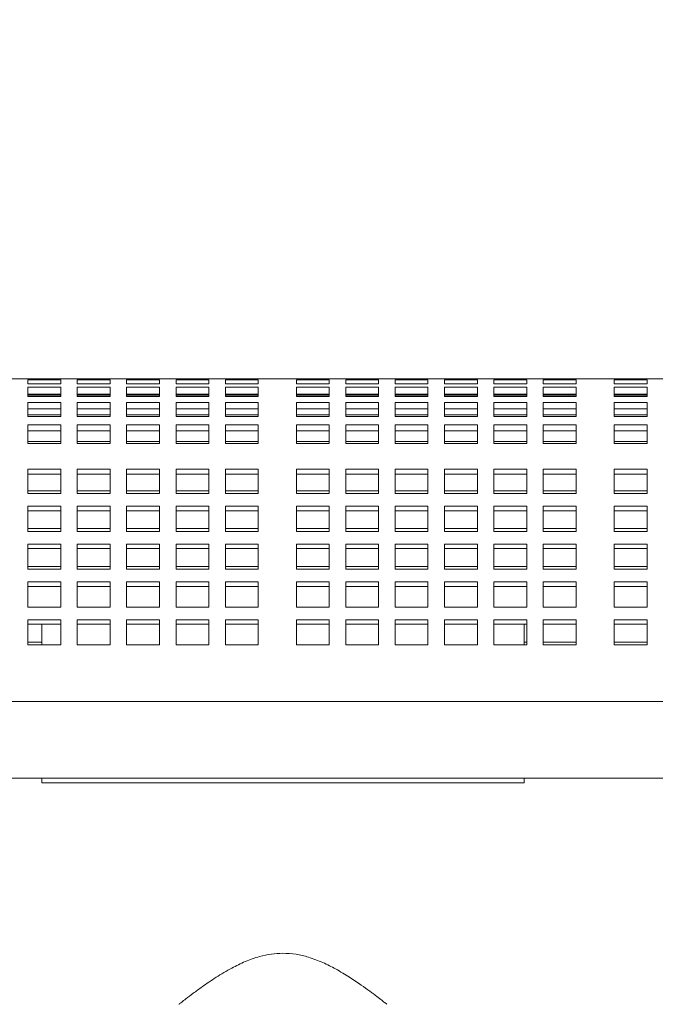
# Model space of a CAD drawing. Units: inches. Extents: x 0.1 to 8.5, y 0.3 to 10.8.
# Drawn here: x 2.3 to 2.7, y 3.3 to 3.8 of the extents above; entities that cross this region are included whole.
import ezdxf

# ---------------------------------------------------------------- set-up
doc = ezdxf.new("R2010")
doc.units = ezdxf.units.IN
doc.header["$MEASUREMENT"] = 0
doc.layers.add('FORMAT', color=7, linetype='Continuous')
doc.styles.add('SLDTEXTSTYLE0', font='TXT', dxfattribs={"width": 0.605})
doc.dimstyles.new('SLDDIMSTYLE0', dxfattribs={"dimtxt": 0.091003, "dimasz": 0.098425, "dimexe": 0, "dimexo": 0.0625, "dimgap": 0.022751, "dimtad": 0, "dimtih": 1, "dimtoh": 1, "dimdec": 6, "dimlfac": 20, "dimrnd": 1e-09, "dimzin": 12, "dimdsep": 46, "dimlunit": 5, "dimtxsty": 'SLDTEXTSTYLE0', "dimsah": 1, "dimcen": 0.09, "dimadec": 0, "dimazin": 3, "dimtfac": 1, "dimtofl": 0, "dimtmove": 0, "dimatfit": 3, "dimfxl": 0, "dimfrac": 2, "dimtolj": 1, "dimtzin": 12, "dimarcsym": 0})
doc.dimstyles.new('SLDDIMSTYLE1', dxfattribs={"dimtxt": 0.091003, "dimasz": 0.098425, "dimexe": 0, "dimexo": 0.0625, "dimgap": 0.022751, "dimtad": 0, "dimtih": 1, "dimtoh": 1, "dimlfac": 20, "dimrnd": 1e-09, "dimzin": 12, "dimdsep": 46, "dimlunit": 5, "dimtxsty": 'SLDTEXTSTYLE0', "dimsah": 1, "dimcen": 0.09, "dimadec": 0, "dimazin": 3, "dimtfac": 1, "dimtofl": 0, "dimtmove": 0, "dimatfit": 3, "dimfxl": 0, "dimfrac": 2, "dimtolj": 1, "dimtzin": 12, "dimarcsym": 0})

# ---------------------------------------------------------------- blocks, each defined once
blk = doc.blocks.new('_D')
at = {"layer": 'FORMAT'}
for p, q in [((2.01367, 3.64694), (2.01367, 4.156)), ((2.89492, 3.64694), (2.89492, 4.156)), ((2.01367, 4.11663), (2.89492, 4.11663))]:
    blk.add_line(p, q, dxfattribs=at)
for points in [[(2.01367, 4.11663), (2.1121, 4.10443), (2.1121, 4.12883)], [(2.89492, 4.11663), (2.7965, 4.12883), (2.7965, 4.10443)]]:
    blk.add_solid(points, dxfattribs=at)
at = {"layer": 'FORMAT', "insert": (2.29371, 4.23748), "char_height": 0.09375, "attachment_point": 1, "style": 'SLDTEXTSTYLE0'}
blk.add_mtext('17 3/4"', dxfattribs=at)
blk = doc.blocks.new('_D_1')
at = {"layer": 'FORMAT'}
for p, q in [((0.71055, 3.43938), (0.71055, 4.39222)), ((3.1043, 3.43938), (3.1043, 4.39222)), ((0.71055, 4.35285), (3.1043, 4.35285))]:
    blk.add_line(p, q, dxfattribs=at)
for points in [[(0.71055, 4.35285), (0.80897, 4.34065), (0.80897, 4.36506)], [(3.1043, 4.35285), (3.00587, 4.36506), (3.00587, 4.34065)]]:
    blk.add_solid(points, dxfattribs=at)
at = {"layer": 'FORMAT', "insert": (1.83225, 4.4737), "char_height": 0.09375, "attachment_point": 1, "style": 'SLDTEXTSTYLE0'}
blk.add_mtext('48"', dxfattribs=at)

msp = doc.modelspace()

# ---------------------------------------------------------------- linework, layer by layer
at = {"color": 7, "linetype": 'Continuous', "lineweight": 0}
for p, q in [((2.30888383, 3.6065718), (2.29948381, 3.6065718)), ((2.30888383, 3.6065718), (2.30888383, 3.60654428)), ((2.32763384, 3.6065718), (2.30888383, 3.6065718)), ((2.30888383, 3.60654428), (2.32763384, 3.60654428)), ((2.30888383, 3.60612547), (2.30888383, 3.60378892)), ((2.32763384, 3.60612547), (2.30888383, 3.60612547)), ((2.30888383, 3.60378892), (2.32763384, 3.60378892)), ((2.32763384, 3.60654428), (2.32763384, 3.6065718)), ((2.33703383, 3.6065718), (2.32763384, 3.6065718)), ((2.32763384, 3.60378892), (2.32763384, 3.60612547)), ((2.33703383, 3.6065718), (2.33703383, 3.60654428)), ((2.35578383, 3.6065718), (2.33703383, 3.6065718)), ((2.33703383, 3.60654428), (2.35578383, 3.60654428)), ((2.33703383, 3.60612547), (2.33703383, 3.60378892)), ((2.35578383, 3.60612547), (2.33703383, 3.60612547)), ((2.33703383, 3.60378892), (2.35578383, 3.60378892)), ((2.35578383, 3.60654428), (2.35578383, 3.6065718)), ((2.36518382, 3.6065718), (2.35578383, 3.6065718)), ((2.35578383, 3.60378892), (2.35578383, 3.60612547)), ((2.36518382, 3.6065718), (2.36518382, 3.60654428)), ((2.38393383, 3.6065718), (2.36518382, 3.6065718)), ((2.36518382, 3.60654428), (2.38393383, 3.60654428)), ((2.36518382, 3.60612547), (2.36518382, 3.60378892)), ((2.38393383, 3.60612547), (2.36518382, 3.60612547)), ((2.36518382, 3.60378892), (2.38393383, 3.60378892)), ((2.38393383, 3.60654428), (2.38393383, 3.6065718)), ((2.39333382, 3.6065718), (2.38393383, 3.6065718)), ((2.38393383, 3.60378892), (2.38393383, 3.60612547)), ((2.39333382, 3.6065718), (2.39333382, 3.60654428)), ((2.41208382, 3.6065718), (2.39333382, 3.6065718)), ((2.39333382, 3.60654428), (2.41208382, 3.60654428)), ((2.39333382, 3.60612547), (2.39333382, 3.60378892)), ((2.41208382, 3.60612547), (2.39333382, 3.60612547)), ((2.39333382, 3.60378892), (2.41208382, 3.60378892)), ((2.41208382, 3.60654428), (2.41208382, 3.6065718)), ((2.42148381, 3.6065718), (2.41208382, 3.6065718)), ((2.41208382, 3.60378892), (2.41208382, 3.60612547)), ((2.42148381, 3.6065718), (2.42148381, 3.60654428)), ((2.44023382, 3.6065718), (2.42148381, 3.6065718)), ((2.42148381, 3.60654428), (2.44023382, 3.60654428)), ((2.42148381, 3.60612547), (2.42148381, 3.60378892)), ((2.44023382, 3.60612547), (2.42148381, 3.60612547)), ((2.42148381, 3.60378892), (2.44023382, 3.60378892)), ((2.44023382, 3.60654428), (2.44023382, 3.6065718)), ((2.46198382, 3.6065718), (2.44023382, 3.6065718)), ((2.44023382, 3.60378892), (2.44023382, 3.60612547)), ((2.46198382, 3.6065718), (2.46198382, 3.60654428)), ((2.48073382, 3.6065718), (2.46198382, 3.6065718)), ((2.46198382, 3.60654428), (2.48073382, 3.60654428)), ((2.46198382, 3.60612547), (2.46198382, 3.60378892)), ((2.48073382, 3.60612547), (2.46198382, 3.60612547)), ((2.46198382, 3.60378892), (2.48073382, 3.60378892)), ((2.48073382, 3.60654428), (2.48073382, 3.6065718)), ((2.49013381, 3.6065718), (2.48073382, 3.6065718)), ((2.48073382, 3.60378892), (2.48073382, 3.60612547)), ((2.49013381, 3.6065718), (2.49013381, 3.60654428)), ((2.50888382, 3.6065718), (2.49013381, 3.6065718)), ((2.49013381, 3.60654428), (2.50888382, 3.60654428)), ((2.49013381, 3.60612547), (2.49013381, 3.60378892)), ((2.50888382, 3.60612547), (2.49013381, 3.60612547)), ((2.49013381, 3.60378892), (2.50888382, 3.60378892)), ((2.50888382, 3.60654428), (2.50888382, 3.6065718)), ((2.51828381, 3.6065718), (2.50888382, 3.6065718)), ((2.50888382, 3.60378892), (2.50888382, 3.60612547)), ((2.51828381, 3.6065718), (2.51828381, 3.60654428)), ((2.53703381, 3.6065718), (2.51828381, 3.6065718)), ((2.51828381, 3.60654428), (2.53703381, 3.60654428)), ((2.51828381, 3.60612547), (2.51828381, 3.60378892)), ((2.53703381, 3.60612547), (2.51828381, 3.60612547)), ((2.51828381, 3.60378892), (2.53703381, 3.60378892)), ((2.53703381, 3.60654428), (2.53703381, 3.6065718)), ((2.5464338, 3.6065718), (2.53703381, 3.6065718)), ((2.53703381, 3.60378892), (2.53703381, 3.60612547)), ((2.5464338, 3.6065718), (2.5464338, 3.60654428)), ((2.56518381, 3.6065718), (2.5464338, 3.6065718)), ((2.5464338, 3.60654428), (2.56518381, 3.60654428)), ((2.5464338, 3.60612547), (2.5464338, 3.60378892)), ((2.56518381, 3.60612547), (2.5464338, 3.60612547)), ((2.5464338, 3.60378892), (2.56518381, 3.60378892)), ((2.56518381, 3.60654428), (2.56518381, 3.6065718)), ((2.5745838, 3.6065718), (2.56518381, 3.6065718)), ((2.56518381, 3.60378892), (2.56518381, 3.60612547)), ((2.5745838, 3.6065718), (2.5745838, 3.60654428)), ((2.5933338, 3.6065718), (2.5745838, 3.6065718)), ((2.5745838, 3.60654428), (2.5933338, 3.60654428)), ((2.5745838, 3.60612547), (2.5745838, 3.60378892)), ((2.5933338, 3.60612547), (2.5745838, 3.60612547)), ((2.5745838, 3.60378892), (2.5933338, 3.60378892)), ((2.5933338, 3.60654428), (2.5933338, 3.6065718)), ((2.60273385, 3.6065718), (2.5933338, 3.6065718)), ((2.5933338, 3.60378892), (2.5933338, 3.60612547)), ((2.60273385, 3.6065718), (2.60273385, 3.60654428)), ((2.6214838, 3.6065718), (2.60273385, 3.6065718)), ((2.60273385, 3.60654428), (2.6214838, 3.60654428)), ((2.60273385, 3.60612547), (2.60273385, 3.60378892)), ((2.6214838, 3.60612547), (2.60273385, 3.60612547)), ((2.60273385, 3.60378892), (2.6214838, 3.60378892)), ((2.6214838, 3.60654428), (2.6214838, 3.6065718)), ((2.6432338, 3.6065718), (2.6214838, 3.6065718)), ((2.6214838, 3.60378892), (2.6214838, 3.60612547)), ((2.6432338, 3.6065718), (2.6432338, 3.60654428)), ((2.6619838, 3.6065718), (2.6432338, 3.6065718)), ((2.6432338, 3.60654428), (2.6619838, 3.60654428)), ((2.6432338, 3.60612547), (2.6432338, 3.60378892)), ((2.6619838, 3.60612547), (2.6432338, 3.60612547)), ((2.6432338, 3.60378892), (2.6619838, 3.60378892)), ((2.6619838, 3.60654428), (2.6619838, 3.6065718)), ((2.67138385, 3.6065718), (2.6619838, 3.6065718)), ((2.6619838, 3.60378892), (2.6619838, 3.60612547)), ((2.30888383, 3.60187154), (2.30888383, 3.59658573)), ((2.32763384, 3.60187154), (2.30888383, 3.60187154)), ((2.32763384, 3.59797653), (2.30888383, 3.59797653)), ((2.32763384, 3.59658573), (2.32763384, 3.60187154)), ((2.33703383, 3.60187154), (2.33703383, 3.59658573)), ((2.35578383, 3.60187154), (2.33703383, 3.60187154)), ((2.35578383, 3.59797653), (2.33703383, 3.59797653)), ((2.35578383, 3.59658573), (2.35578383, 3.60187154)), ((2.36518382, 3.60187154), (2.36518382, 3.59658573)), ((2.38393383, 3.60187154), (2.36518382, 3.60187154)), ((2.38393383, 3.59797653), (2.36518382, 3.59797653)), ((2.38393383, 3.59658573), (2.38393383, 3.60187154)), ((2.39333382, 3.60187154), (2.39333382, 3.59658573)), ((2.41208382, 3.60187154), (2.39333382, 3.60187154)), ((2.41208382, 3.59797653), (2.39333382, 3.59797653)), ((2.41208382, 3.59658573), (2.41208382, 3.60187154)), ((2.42148381, 3.60187154), (2.42148381, 3.59658573)), ((2.44023382, 3.60187154), (2.42148381, 3.60187154)), ((2.44023382, 3.59797653), (2.42148381, 3.59797653)), ((2.44023382, 3.59658573), (2.44023382, 3.60187154)), ((2.46198382, 3.60187154), (2.46198382, 3.59658573)), ((2.48073382, 3.60187154), (2.46198382, 3.60187154)), ((2.48073382, 3.59797653), (2.46198382, 3.59797653)), ((2.48073382, 3.59658573), (2.48073382, 3.60187154)), ((2.49013381, 3.60187154), (2.49013381, 3.59658573)), ((2.50888382, 3.60187154), (2.49013381, 3.60187154)), ((2.50888382, 3.59797653), (2.49013381, 3.59797653)), ((2.50888382, 3.59658573), (2.50888382, 3.60187154)), ((2.51828381, 3.60187154), (2.51828381, 3.59658573)), ((2.53703381, 3.60187154), (2.51828381, 3.60187154)), ((2.53703381, 3.59797653), (2.51828381, 3.59797653)), ((2.53703381, 3.59658573), (2.53703381, 3.60187154)), ((2.5464338, 3.60187154), (2.5464338, 3.59658573)), ((2.56518381, 3.60187154), (2.5464338, 3.60187154)), ((2.56518381, 3.59797653), (2.5464338, 3.59797653)), ((2.56518381, 3.59658573), (2.56518381, 3.60187154)), ((2.5745838, 3.60187154), (2.5745838, 3.59658573)), ((2.5933338, 3.60187154), (2.5745838, 3.60187154)), ((2.5933338, 3.59797653), (2.5745838, 3.59797653)), ((2.5933338, 3.59658573), (2.5933338, 3.60187154)), ((2.60273385, 3.60187154), (2.60273385, 3.59658573)), ((2.6214838, 3.60187154), (2.60273385, 3.60187154)), ((2.6214838, 3.59797653), (2.60273385, 3.59797653)), ((2.6214838, 3.59658573), (2.6214838, 3.60187154)), ((2.6432338, 3.60187154), (2.6432338, 3.59658573)), ((2.6619838, 3.60187154), (2.6432338, 3.60187154)), ((2.6619838, 3.59797653), (2.6432338, 3.59797653)), ((2.6619838, 3.59658573), (2.6619838, 3.60187154)), ((2.32763384, 3.59726374), (2.30888383, 3.59726374)), ((2.30888383, 3.59658573), (2.32763384, 3.59658573)), ((2.30888383, 3.59321819), (2.30888383, 3.58511665)), ((2.32763384, 3.59321819), (2.30888383, 3.59321819)), ((2.32763384, 3.58511665), (2.32763384, 3.59321819)), ((2.35578383, 3.59726374), (2.33703383, 3.59726374)), ((2.33703383, 3.59658573), (2.35578383, 3.59658573)), ((2.33703383, 3.59321819), (2.33703383, 3.58511665)), ((2.35578383, 3.59321819), (2.33703383, 3.59321819)), ((2.35578383, 3.58511665), (2.35578383, 3.59321819)), ((2.38393383, 3.59726374), (2.36518382, 3.59726374)), ((2.36518382, 3.59658573), (2.38393383, 3.59658573)), ((2.36518382, 3.59321819), (2.36518382, 3.58511665)), ((2.38393383, 3.59321819), (2.36518382, 3.59321819)), ((2.38393383, 3.58511665), (2.38393383, 3.59321819)), ((2.41208382, 3.59726374), (2.39333382, 3.59726374)), ((2.39333382, 3.59658573), (2.41208382, 3.59658573)), ((2.39333382, 3.59321819), (2.39333382, 3.58511665)), ((2.41208382, 3.59321819), (2.39333382, 3.59321819)), ((2.41208382, 3.58511665), (2.41208382, 3.59321819)), ((2.44023382, 3.59726374), (2.42148381, 3.59726374)), ((2.42148381, 3.59658573), (2.44023382, 3.59658573)), ((2.42148381, 3.59321819), (2.42148381, 3.58511665)), ((2.44023382, 3.59321819), (2.42148381, 3.59321819)), ((2.44023382, 3.58511665), (2.44023382, 3.59321819)), ((2.48073382, 3.59726374), (2.46198382, 3.59726374)), ((2.46198382, 3.59658573), (2.48073382, 3.59658573)), ((2.46198382, 3.59321819), (2.46198382, 3.58511665)), ((2.48073382, 3.59321819), (2.46198382, 3.59321819)), ((2.48073382, 3.58511665), (2.48073382, 3.59321819)), ((2.50888382, 3.59726374), (2.49013381, 3.59726374)), ((2.49013381, 3.59658573), (2.50888382, 3.59658573)), ((2.49013381, 3.59321819), (2.49013381, 3.58511665)), ((2.50888382, 3.59321819), (2.49013381, 3.59321819)), ((2.50888382, 3.58511665), (2.50888382, 3.59321819)), ((2.53703381, 3.59726374), (2.51828381, 3.59726374)), ((2.51828381, 3.59658573), (2.53703381, 3.59658573)), ((2.51828381, 3.59321819), (2.51828381, 3.58511665)), ((2.53703381, 3.59321819), (2.51828381, 3.59321819)), ((2.53703381, 3.58511665), (2.53703381, 3.59321819)), ((2.56518381, 3.59726374), (2.5464338, 3.59726374)), ((2.5464338, 3.59658573), (2.56518381, 3.59658573)), ((2.5464338, 3.59321819), (2.5464338, 3.58511665)), ((2.56518381, 3.59321819), (2.5464338, 3.59321819)), ((2.56518381, 3.58511665), (2.56518381, 3.59321819)), ((2.5933338, 3.59726374), (2.5745838, 3.59726374)), ((2.5745838, 3.59658573), (2.5933338, 3.59658573)), ((2.5745838, 3.59321819), (2.5745838, 3.58511665)), ((2.5933338, 3.59321819), (2.5745838, 3.59321819)), ((2.5933338, 3.58511665), (2.5933338, 3.59321819)), ((2.6214838, 3.59726374), (2.60273385, 3.59726374)), ((2.60273385, 3.59658573), (2.6214838, 3.59658573)), ((2.60273385, 3.59321819), (2.60273385, 3.58511665)), ((2.6214838, 3.59321819), (2.60273385, 3.59321819)), ((2.6214838, 3.58511665), (2.6214838, 3.59321819)), ((2.6619838, 3.59726374), (2.6432338, 3.59726374)), ((2.6432338, 3.59658573), (2.6619838, 3.59658573)), ((2.6432338, 3.59321819), (2.6432338, 3.58511665)), ((2.6619838, 3.59321819), (2.6432338, 3.59321819)), ((2.6619838, 3.58511665), (2.6619838, 3.59321819)), ((2.32763384, 3.5895166), (2.30888383, 3.5895166)), ((2.35578383, 3.5895166), (2.33703383, 3.5895166)), ((2.38393383, 3.5895166), (2.36518382, 3.5895166)), ((2.41208382, 3.5895166), (2.39333382, 3.5895166)), ((2.44023382, 3.5895166), (2.42148381, 3.5895166)), ((2.48073382, 3.5895166), (2.46198382, 3.5895166)), ((2.50888382, 3.5895166), (2.49013381, 3.5895166)), ((2.53703381, 3.5895166), (2.51828381, 3.5895166)), ((2.56518381, 3.5895166), (2.5464338, 3.5895166)), ((2.5933338, 3.5895166), (2.5745838, 3.5895166)), ((2.6214838, 3.5895166), (2.60273385, 3.5895166)), ((2.6619838, 3.5895166), (2.6432338, 3.5895166)), ((2.32763384, 3.58609983), (2.30888383, 3.58609983)), ((2.30888383, 3.58511665), (2.32763384, 3.58511665)), ((2.35578383, 3.58609983), (2.33703383, 3.58609983)), ((2.33703383, 3.58511665), (2.35578383, 3.58511665)), ((2.38393383, 3.58609983), (2.36518382, 3.58609983)), ((2.36518382, 3.58511665), (2.38393383, 3.58511665)), ((2.41208382, 3.58609983), (2.39333382, 3.58609983)), ((2.39333382, 3.58511665), (2.41208382, 3.58511665)), ((2.44023382, 3.58609983), (2.42148381, 3.58609983)), ((2.42148381, 3.58511665), (2.44023382, 3.58511665)), ((2.48073382, 3.58609983), (2.46198382, 3.58609983)), ((2.46198382, 3.58511665), (2.48073382, 3.58511665)), ((2.50888382, 3.58609983), (2.49013381, 3.58609983)), ((2.49013381, 3.58511665), (2.50888382, 3.58511665)), ((2.53703381, 3.58609983), (2.51828381, 3.58609983)), ((2.51828381, 3.58511665), (2.53703381, 3.58511665)), ((2.56518381, 3.58609983), (2.5464338, 3.58609983)), ((2.5464338, 3.58511665), (2.56518381, 3.58511665)), ((2.5933338, 3.58609983), (2.5745838, 3.58609983)), ((2.5745838, 3.58511665), (2.5933338, 3.58511665)), ((2.6214838, 3.58609983), (2.60273385, 3.58609983)), ((2.60273385, 3.58511665), (2.6214838, 3.58511665)), ((2.6619838, 3.58609983), (2.6432338, 3.58609983)), ((2.6432338, 3.58511665), (2.6619838, 3.58511665)), ((2.30888383, 3.58038389), (2.30888383, 3.56967107)), ((2.32763384, 3.58038389), (2.30888383, 3.58038389)), ((2.32763384, 3.57696912), (2.30888383, 3.57696912)), ((2.32763384, 3.56967107), (2.32763384, 3.58038389)), ((2.33703383, 3.58038389), (2.33703383, 3.56967107)), ((2.35578383, 3.58038389), (2.33703383, 3.58038389)), ((2.35578383, 3.57696912), (2.33703383, 3.57696912)), ((2.35578383, 3.56967107), (2.35578383, 3.58038389)), ((2.36518382, 3.58038389), (2.36518382, 3.56967107)), ((2.38393383, 3.58038389), (2.36518382, 3.58038389)), ((2.38393383, 3.57696912), (2.36518382, 3.57696912)), ((2.38393383, 3.56967107), (2.38393383, 3.58038389)), ((2.39333382, 3.58038389), (2.39333382, 3.56967107)), ((2.41208382, 3.58038389), (2.39333382, 3.58038389)), ((2.41208382, 3.57696912), (2.39333382, 3.57696912)), ((2.41208382, 3.56967107), (2.41208382, 3.58038389)), ((2.42148381, 3.58038389), (2.42148381, 3.56967107)), ((2.44023382, 3.58038389), (2.42148381, 3.58038389)), ((2.44023382, 3.57696912), (2.42148381, 3.57696912)), ((2.44023382, 3.56967107), (2.44023382, 3.58038389)), ((2.46198382, 3.58038389), (2.46198382, 3.56967107)), ((2.48073382, 3.58038389), (2.46198382, 3.58038389)), ((2.48073382, 3.57696912), (2.46198382, 3.57696912)), ((2.48073382, 3.56967107), (2.48073382, 3.58038389)), ((2.49013381, 3.58038389), (2.49013381, 3.56967107)), ((2.50888382, 3.58038389), (2.49013381, 3.58038389)), ((2.50888382, 3.57696912), (2.49013381, 3.57696912)), ((2.50888382, 3.56967107), (2.50888382, 3.58038389)), ((2.51828381, 3.58038389), (2.51828381, 3.56967107)), ((2.53703381, 3.58038389), (2.51828381, 3.58038389)), ((2.53703381, 3.57696912), (2.51828381, 3.57696912)), ((2.53703381, 3.56967107), (2.53703381, 3.58038389)), ((2.5464338, 3.58038389), (2.5464338, 3.56967107)), ((2.56518381, 3.58038389), (2.5464338, 3.58038389)), ((2.56518381, 3.57696912), (2.5464338, 3.57696912)), ((2.56518381, 3.56967107), (2.56518381, 3.58038389)), ((2.5745838, 3.58038389), (2.5745838, 3.56967107)), ((2.5933338, 3.58038389), (2.5745838, 3.58038389)), ((2.5933338, 3.57696912), (2.5745838, 3.57696912)), ((2.5933338, 3.56967107), (2.5933338, 3.58038389)), ((2.60273385, 3.58038389), (2.60273385, 3.56967107)), ((2.6214838, 3.58038389), (2.60273385, 3.58038389)), ((2.6214838, 3.57696912), (2.60273385, 3.57696912)), ((2.6214838, 3.56967107), (2.6214838, 3.58038389)), ((2.6432338, 3.58038389), (2.6432338, 3.56967107)), ((2.6619838, 3.58038389), (2.6432338, 3.58038389)), ((2.6619838, 3.57696912), (2.6432338, 3.57696912)), ((2.6619838, 3.56967107), (2.6619838, 3.58038389)), ((2.32763384, 3.57093456), (2.30888383, 3.57093456)), ((2.35578383, 3.57093456), (2.33703383, 3.57093456)), ((2.38393383, 3.57093456), (2.36518382, 3.57093456)), ((2.41208382, 3.57093456), (2.39333382, 3.57093456)), ((2.44023382, 3.57093456), (2.42148381, 3.57093456)), ((2.48073382, 3.57093456), (2.46198382, 3.57093456)), ((2.50888382, 3.57093456), (2.49013381, 3.57093456)), ((2.53703381, 3.57093456), (2.51828381, 3.57093456)), ((2.56518381, 3.57093456), (2.5464338, 3.57093456)), ((2.5933338, 3.57093456), (2.5745838, 3.57093456)), ((2.6214838, 3.57093456), (2.60273385, 3.57093456)), ((2.6619838, 3.57093456), (2.6432338, 3.57093456)), ((2.30888383, 3.56967107), (2.32763384, 3.56967107)), ((2.33703383, 3.56967107), (2.35578383, 3.56967107)), ((2.36518382, 3.56967107), (2.38393383, 3.56967107)), ((2.39333382, 3.56967107), (2.41208382, 3.56967107)), ((2.42148381, 3.56967107), (2.44023382, 3.56967107)), ((2.46198382, 3.56967107), (2.48073382, 3.56967107)), ((2.49013381, 3.56967107), (2.50888382, 3.56967107)), ((2.51828381, 3.56967107), (2.53703381, 3.56967107)), ((2.5464338, 3.56967107), (2.56518381, 3.56967107)), ((2.5745838, 3.56967107), (2.5933338, 3.56967107)), ((2.60273385, 3.56967107), (2.6214838, 3.56967107)), ((2.6432338, 3.56967107), (2.6619838, 3.56967107)), ((2.32763384, 3.55516866), (2.30888383, 3.55516866)), ((2.30888383, 3.55516866), (2.30888383, 3.54263074)), ((2.32763384, 3.54263074), (2.32763384, 3.55516866)), ((2.35578383, 3.55516866), (2.33703383, 3.55516866)), ((2.33703383, 3.55516866), (2.33703383, 3.54263074)), ((2.35578383, 3.54263074), (2.35578383, 3.55516866)), ((2.38393383, 3.55516866), (2.36518382, 3.55516866)), ((2.36518382, 3.55516866), (2.36518382, 3.54263074)), ((2.38393383, 3.54263074), (2.38393383, 3.55516866)), ((2.41208382, 3.55516866), (2.39333382, 3.55516866)), ((2.39333382, 3.55516866), (2.39333382, 3.54263074)), ((2.41208382, 3.54263074), (2.41208382, 3.55516866)), ((2.44023382, 3.55516866), (2.42148381, 3.55516866)), ((2.42148381, 3.55516866), (2.42148381, 3.54263074)), ((2.44023382, 3.54263074), (2.44023382, 3.55516866)), ((2.48073382, 3.55516866), (2.46198382, 3.55516866)), ((2.46198382, 3.55516866), (2.46198382, 3.54263074)), ((2.48073382, 3.54263074), (2.48073382, 3.55516866)), ((2.50888382, 3.55516866), (2.49013381, 3.55516866)), ((2.49013381, 3.55516866), (2.49013381, 3.54263074)), ((2.50888382, 3.54263074), (2.50888382, 3.55516866)), ((2.53703381, 3.55516866), (2.51828381, 3.55516866)), ((2.51828381, 3.55516866), (2.51828381, 3.54263074)), ((2.53703381, 3.54263074), (2.53703381, 3.55516866)), ((2.56518381, 3.55516866), (2.5464338, 3.55516866)), ((2.5464338, 3.55516866), (2.5464338, 3.54263074)), ((2.56518381, 3.54263074), (2.56518381, 3.55516866)), ((2.5933338, 3.55516866), (2.5745838, 3.55516866)), ((2.5745838, 3.55516866), (2.5745838, 3.54263074)), ((2.5933338, 3.54263074), (2.5933338, 3.55516866)), ((2.6214838, 3.55516866), (2.60273385, 3.55516866)), ((2.60273385, 3.55516866), (2.60273385, 3.54263074)), ((2.6214838, 3.54263074), (2.6214838, 3.55516866)), ((2.6619838, 3.55516866), (2.6432338, 3.55516866)), ((2.6432338, 3.55516866), (2.6432338, 3.54263074)), ((2.6619838, 3.54263074), (2.6619838, 3.55516866)), ((2.32763384, 3.55231732), (2.30888383, 3.55231732)), ((2.35578383, 3.55231732), (2.33703383, 3.55231732)), ((2.38393383, 3.55231732), (2.36518382, 3.55231732)), ((2.41208382, 3.55231732), (2.39333382, 3.55231732)), ((2.44023382, 3.55231732), (2.42148381, 3.55231732)), ((2.48073382, 3.55231732), (2.46198382, 3.55231732)), ((2.50888382, 3.55231732), (2.49013381, 3.55231732)), ((2.53703381, 3.55231732), (2.51828381, 3.55231732)), ((2.56518381, 3.55231732), (2.5464338, 3.55231732)), ((2.5933338, 3.55231732), (2.5745838, 3.55231732)), ((2.6214838, 3.55231732), (2.60273385, 3.55231732)), ((2.6619838, 3.55231732), (2.6432338, 3.55231732)), ((2.32763384, 3.5427899), (2.30888383, 3.5427899)), ((2.30888383, 3.54263074), (2.30888383, 3.54120217)), ((2.32763384, 3.54120217), (2.32763384, 3.54263074)), ((2.35578383, 3.5427899), (2.33703383, 3.5427899)), ((2.33703383, 3.54263074), (2.33703383, 3.54120217)), ((2.35578383, 3.54120217), (2.35578383, 3.54263074)), ((2.38393383, 3.5427899), (2.36518382, 3.5427899)), ((2.36518382, 3.54263074), (2.36518382, 3.54120217)), ((2.38393383, 3.54120217), (2.38393383, 3.54263074)), ((2.41208382, 3.5427899), (2.39333382, 3.5427899)), ((2.39333382, 3.54263074), (2.39333382, 3.54120217)), ((2.41208382, 3.54120217), (2.41208382, 3.54263074)), ((2.44023382, 3.5427899), (2.42148381, 3.5427899)), ((2.42148381, 3.54263074), (2.42148381, 3.54120217)), ((2.44023382, 3.54120217), (2.44023382, 3.54263074)), ((2.48073382, 3.5427899), (2.46198382, 3.5427899)), ((2.46198382, 3.54263074), (2.46198382, 3.54120217)), ((2.48073382, 3.54120217), (2.48073382, 3.54263074)), ((2.50888382, 3.5427899), (2.49013381, 3.5427899)), ((2.49013381, 3.54263074), (2.49013381, 3.54120217)), ((2.50888382, 3.54120217), (2.50888382, 3.54263074)), ((2.53703381, 3.5427899), (2.51828381, 3.5427899)), ((2.51828381, 3.54263074), (2.51828381, 3.54120217)), ((2.53703381, 3.54120217), (2.53703381, 3.54263074)), ((2.56518381, 3.5427899), (2.5464338, 3.5427899)), ((2.5464338, 3.54263074), (2.5464338, 3.54120217)), ((2.56518381, 3.54120217), (2.56518381, 3.54263074)), ((2.5933338, 3.5427899), (2.5745838, 3.5427899)), ((2.5745838, 3.54263074), (2.5745838, 3.54120217)), ((2.5933338, 3.54120217), (2.5933338, 3.54263074)), ((2.6214838, 3.5427899), (2.60273385, 3.5427899)), ((2.60273385, 3.54263074), (2.60273385, 3.54120217)), ((2.6214838, 3.54120217), (2.6214838, 3.54263074)), ((2.6619838, 3.5427899), (2.6432338, 3.5427899)), ((2.6432338, 3.54263074), (2.6432338, 3.54120217)), ((2.6619838, 3.54120217), (2.6619838, 3.54263074)), ((2.30888383, 3.54120217), (2.32763384, 3.54120217)), ((2.33703383, 3.54120217), (2.35578383, 3.54120217)), ((2.36518382, 3.54120217), (2.38393383, 3.54120217)), ((2.39333382, 3.54120217), (2.41208382, 3.54120217)), ((2.42148381, 3.54120217), (2.44023382, 3.54120217)), ((2.46198382, 3.54120217), (2.48073382, 3.54120217)), ((2.49013381, 3.54120217), (2.50888382, 3.54120217)), ((2.51828381, 3.54120217), (2.53703381, 3.54120217)), ((2.5464338, 3.54120217), (2.56518381, 3.54120217)), ((2.5745838, 3.54120217), (2.5933338, 3.54120217)), ((2.60273385, 3.54120217), (2.6214838, 3.54120217)), ((2.6432338, 3.54120217), (2.6619838, 3.54120217)), ((2.32763384, 3.53400133), (2.30888383, 3.53400133)), ((2.30888383, 3.53400133), (2.30888383, 3.51963801)), ((2.32763384, 3.53143017), (2.30888383, 3.53143017)), ((2.32763384, 3.51963801), (2.32763384, 3.53400133)), ((2.35578383, 3.53400133), (2.33703383, 3.53400133)), ((2.33703383, 3.53400133), (2.33703383, 3.51963801)), ((2.35578383, 3.53143017), (2.33703383, 3.53143017)), ((2.35578383, 3.51963801), (2.35578383, 3.53400133)), ((2.38393383, 3.53400133), (2.36518382, 3.53400133)), ((2.36518382, 3.53400133), (2.36518382, 3.51963801)), ((2.38393383, 3.53143017), (2.36518382, 3.53143017)), ((2.38393383, 3.51963801), (2.38393383, 3.53400133)), ((2.41208382, 3.53400133), (2.39333382, 3.53400133)), ((2.39333382, 3.53400133), (2.39333382, 3.51963801)), ((2.41208382, 3.53143017), (2.39333382, 3.53143017)), ((2.41208382, 3.51963801), (2.41208382, 3.53400133)), ((2.44023382, 3.53400133), (2.42148381, 3.53400133)), ((2.42148381, 3.53400133), (2.42148381, 3.51963801)), ((2.44023382, 3.53143017), (2.42148381, 3.53143017)), ((2.44023382, 3.51963801), (2.44023382, 3.53400133)), ((2.48073382, 3.53400133), (2.46198382, 3.53400133)), ((2.46198382, 3.53400133), (2.46198382, 3.51963801)), ((2.48073382, 3.53143017), (2.46198382, 3.53143017)), ((2.48073382, 3.51963801), (2.48073382, 3.53400133)), ((2.50888382, 3.53400133), (2.49013381, 3.53400133)), ((2.49013381, 3.53400133), (2.49013381, 3.51963801)), ((2.50888382, 3.53143017), (2.49013381, 3.53143017)), ((2.50888382, 3.51963801), (2.50888382, 3.53400133)), ((2.53703381, 3.53400133), (2.51828381, 3.53400133)), ((2.51828381, 3.53400133), (2.51828381, 3.51963801)), ((2.53703381, 3.53143017), (2.51828381, 3.53143017)), ((2.53703381, 3.51963801), (2.53703381, 3.53400133)), ((2.56518381, 3.53400133), (2.5464338, 3.53400133)), ((2.5464338, 3.53400133), (2.5464338, 3.51963801)), ((2.56518381, 3.53143017), (2.5464338, 3.53143017)), ((2.56518381, 3.51963801), (2.56518381, 3.53400133)), ((2.5933338, 3.53400133), (2.5745838, 3.53400133)), ((2.5745838, 3.53400133), (2.5745838, 3.51963801)), ((2.5933338, 3.53143017), (2.5745838, 3.53143017)), ((2.5933338, 3.51963801), (2.5933338, 3.53400133)), ((2.6214838, 3.53400133), (2.60273385, 3.53400133)), ((2.60273385, 3.53400133), (2.60273385, 3.51963801)), ((2.6214838, 3.53143017), (2.60273385, 3.53143017)), ((2.6214838, 3.51963801), (2.6214838, 3.53400133)), ((2.6619838, 3.53400133), (2.6432338, 3.53400133)), ((2.6432338, 3.53400133), (2.6432338, 3.51963801)), ((2.6619838, 3.53143017), (2.6432338, 3.53143017)), ((2.6619838, 3.51963801), (2.6619838, 3.53400133)), ((2.32763384, 3.52122405), (2.30888383, 3.52122405)), ((2.30888383, 3.51963801), (2.32763384, 3.51963801)), ((2.35578383, 3.52122405), (2.33703383, 3.52122405)), ((2.33703383, 3.51963801), (2.35578383, 3.51963801)), ((2.38393383, 3.52122405), (2.36518382, 3.52122405)), ((2.36518382, 3.51963801), (2.38393383, 3.51963801)), ((2.41208382, 3.52122405), (2.39333382, 3.52122405)), ((2.39333382, 3.51963801), (2.41208382, 3.51963801)), ((2.44023382, 3.52122405), (2.42148381, 3.52122405)), ((2.42148381, 3.51963801), (2.44023382, 3.51963801)), ((2.48073382, 3.52122405), (2.46198382, 3.52122405)), ((2.46198382, 3.51963801), (2.48073382, 3.51963801)), ((2.50888382, 3.52122405), (2.49013381, 3.52122405)), ((2.49013381, 3.51963801), (2.50888382, 3.51963801)), ((2.53703381, 3.52122405), (2.51828381, 3.52122405)), ((2.51828381, 3.51963801), (2.53703381, 3.51963801)), ((2.56518381, 3.52122405), (2.5464338, 3.52122405)), ((2.5464338, 3.51963801), (2.56518381, 3.51963801)), ((2.5933338, 3.52122405), (2.5745838, 3.52122405)), ((2.5745838, 3.51963801), (2.5933338, 3.51963801)), ((2.6214838, 3.52122405), (2.60273385, 3.52122405)), ((2.60273385, 3.51963801), (2.6214838, 3.51963801)), ((2.6619838, 3.52122405), (2.6432338, 3.52122405)), ((2.6432338, 3.51963801), (2.6619838, 3.51963801)), ((2.32763384, 3.51243717), (2.30888383, 3.51243717)), ((2.30888383, 3.51243717), (2.30888383, 3.49807386)), ((2.32763384, 3.50986602), (2.30888383, 3.50986602)), ((2.32763384, 3.49807386), (2.32763384, 3.51243717)), ((2.35578383, 3.51243717), (2.33703383, 3.51243717)), ((2.33703383, 3.51243717), (2.33703383, 3.49807386)), ((2.35578383, 3.50986602), (2.33703383, 3.50986602)), ((2.35578383, 3.49807386), (2.35578383, 3.51243717)), ((2.38393383, 3.51243717), (2.36518382, 3.51243717)), ((2.36518382, 3.51243717), (2.36518382, 3.49807386)), ((2.38393383, 3.50986602), (2.36518382, 3.50986602)), ((2.38393383, 3.49807386), (2.38393383, 3.51243717)), ((2.41208382, 3.51243717), (2.39333382, 3.51243717)), ((2.39333382, 3.51243717), (2.39333382, 3.49807386)), ((2.41208382, 3.50986602), (2.39333382, 3.50986602)), ((2.41208382, 3.49807386), (2.41208382, 3.51243717)), ((2.44023382, 3.51243717), (2.42148381, 3.51243717)), ((2.42148381, 3.51243717), (2.42148381, 3.49807386)), ((2.44023382, 3.50986602), (2.42148381, 3.50986602)), ((2.44023382, 3.49807386), (2.44023382, 3.51243717)), ((2.48073382, 3.51243717), (2.46198382, 3.51243717)), ((2.46198382, 3.51243717), (2.46198382, 3.49807386)), ((2.48073382, 3.50986602), (2.46198382, 3.50986602)), ((2.48073382, 3.49807386), (2.48073382, 3.51243717)), ((2.50888382, 3.51243717), (2.49013381, 3.51243717)), ((2.49013381, 3.51243717), (2.49013381, 3.49807386)), ((2.50888382, 3.50986602), (2.49013381, 3.50986602)), ((2.50888382, 3.49807386), (2.50888382, 3.51243717)), ((2.53703381, 3.51243717), (2.51828381, 3.51243717)), ((2.51828381, 3.51243717), (2.51828381, 3.49807386)), ((2.53703381, 3.50986602), (2.51828381, 3.50986602)), ((2.53703381, 3.49807386), (2.53703381, 3.51243717)), ((2.56518381, 3.51243717), (2.5464338, 3.51243717)), ((2.5464338, 3.51243717), (2.5464338, 3.49807386)), ((2.56518381, 3.50986602), (2.5464338, 3.50986602)), ((2.56518381, 3.49807386), (2.56518381, 3.51243717)), ((2.5933338, 3.51243717), (2.5745838, 3.51243717)), ((2.5745838, 3.51243717), (2.5745838, 3.49807386)), ((2.5933338, 3.50986602), (2.5745838, 3.50986602)), ((2.5933338, 3.49807386), (2.5933338, 3.51243717)), ((2.6214838, 3.51243717), (2.60273385, 3.51243717)), ((2.60273385, 3.51243717), (2.60273385, 3.49807386)), ((2.6214838, 3.50986602), (2.60273385, 3.50986602)), ((2.6214838, 3.49807386), (2.6214838, 3.51243717)), ((2.6619838, 3.51243717), (2.6432338, 3.51243717)), ((2.6432338, 3.51243717), (2.6432338, 3.49807386)), ((2.6619838, 3.50986602), (2.6432338, 3.50986602)), ((2.6619838, 3.49807386), (2.6619838, 3.51243717)), ((2.32763384, 3.4996599), (2.30888383, 3.4996599)), ((2.30888383, 3.49807386), (2.32763384, 3.49807386)), ((2.35578383, 3.4996599), (2.33703383, 3.4996599)), ((2.33703383, 3.49807386), (2.35578383, 3.49807386)), ((2.38393383, 3.4996599), (2.36518382, 3.4996599)), ((2.36518382, 3.49807386), (2.38393383, 3.49807386)), ((2.41208382, 3.4996599), (2.39333382, 3.4996599)), ((2.39333382, 3.49807386), (2.41208382, 3.49807386)), ((2.44023382, 3.4996599), (2.42148381, 3.4996599)), ((2.42148381, 3.49807386), (2.44023382, 3.49807386)), ((2.48073382, 3.4996599), (2.46198382, 3.4996599)), ((2.46198382, 3.49807386), (2.48073382, 3.49807386)), ((2.50888382, 3.4996599), (2.49013381, 3.4996599)), ((2.49013381, 3.49807386), (2.50888382, 3.49807386)), ((2.53703381, 3.4996599), (2.51828381, 3.4996599)), ((2.51828381, 3.49807386), (2.53703381, 3.49807386)), ((2.56518381, 3.4996599), (2.5464338, 3.4996599)), ((2.5464338, 3.49807386), (2.56518381, 3.49807386)), ((2.5933338, 3.4996599), (2.5745838, 3.4996599)), ((2.5745838, 3.49807386), (2.5933338, 3.49807386)), ((2.6214838, 3.4996599), (2.60273385, 3.4996599)), ((2.60273385, 3.49807386), (2.6214838, 3.49807386)), ((2.6619838, 3.4996599), (2.6432338, 3.4996599)), ((2.6432338, 3.49807386), (2.6619838, 3.49807386)), ((2.32763384, 3.49087302), (2.30888383, 3.49087302)), ((2.30888383, 3.49087302), (2.30888383, 3.47650971)), ((2.32763384, 3.48830187), (2.30888383, 3.48830187)), ((2.32763384, 3.47650971), (2.32763384, 3.49087302)), ((2.35578383, 3.49087302), (2.33703383, 3.49087302)), ((2.33703383, 3.49087302), (2.33703383, 3.47650971)), ((2.35578383, 3.48830187), (2.33703383, 3.48830187)), ((2.35578383, 3.47650971), (2.35578383, 3.49087302)), ((2.38393383, 3.49087302), (2.36518382, 3.49087302)), ((2.36518382, 3.49087302), (2.36518382, 3.47650971)), ((2.38393383, 3.48830187), (2.36518382, 3.48830187)), ((2.38393383, 3.47650971), (2.38393383, 3.49087302)), ((2.41208382, 3.49087302), (2.39333382, 3.49087302)), ((2.39333382, 3.49087302), (2.39333382, 3.47650971)), ((2.41208382, 3.48830187), (2.39333382, 3.48830187)), ((2.41208382, 3.47650971), (2.41208382, 3.49087302)), ((2.44023382, 3.49087302), (2.42148381, 3.49087302)), ((2.42148381, 3.49087302), (2.42148381, 3.47650971)), ((2.44023382, 3.48830187), (2.42148381, 3.48830187)), ((2.44023382, 3.47650971), (2.44023382, 3.49087302)), ((2.48073382, 3.49087302), (2.46198382, 3.49087302)), ((2.46198382, 3.49087302), (2.46198382, 3.47650971)), ((2.48073382, 3.48830187), (2.46198382, 3.48830187)), ((2.48073382, 3.47650971), (2.48073382, 3.49087302)), ((2.50888382, 3.49087302), (2.49013381, 3.49087302)), ((2.49013381, 3.49087302), (2.49013381, 3.47650971)), ((2.50888382, 3.48830187), (2.49013381, 3.48830187)), ((2.50888382, 3.47650971), (2.50888382, 3.49087302)), ((2.53703381, 3.49087302), (2.51828381, 3.49087302)), ((2.51828381, 3.49087302), (2.51828381, 3.47650971)), ((2.53703381, 3.48830187), (2.51828381, 3.48830187)), ((2.53703381, 3.47650971), (2.53703381, 3.49087302)), ((2.56518381, 3.49087302), (2.5464338, 3.49087302)), ((2.5464338, 3.49087302), (2.5464338, 3.47650971)), ((2.56518381, 3.48830187), (2.5464338, 3.48830187)), ((2.56518381, 3.47650971), (2.56518381, 3.49087302)), ((2.5933338, 3.49087302), (2.5745838, 3.49087302)), ((2.5745838, 3.49087302), (2.5745838, 3.47650971)), ((2.5933338, 3.48830187), (2.5745838, 3.48830187)), ((2.5933338, 3.47650971), (2.5933338, 3.49087302)), ((2.6214838, 3.49087302), (2.60273385, 3.49087302)), ((2.60273385, 3.49087302), (2.60273385, 3.47650971)), ((2.6214838, 3.48830187), (2.60273385, 3.48830187)), ((2.6214838, 3.47650971), (2.6214838, 3.49087302)), ((2.6619838, 3.49087302), (2.6432338, 3.49087302)), ((2.6432338, 3.49087302), (2.6432338, 3.47650971)), ((2.6619838, 3.48830187), (2.6432338, 3.48830187)), ((2.6619838, 3.47650971), (2.6619838, 3.49087302)), ((2.30888383, 3.47650971), (2.32763384, 3.47650971)), ((2.33703383, 3.47650971), (2.35578383, 3.47650971)), ((2.36518382, 3.47650971), (2.38393383, 3.47650971)), ((2.39333382, 3.47650971), (2.41208382, 3.47650971)), ((2.42148381, 3.47650971), (2.44023382, 3.47650971)), ((2.46198382, 3.47650971), (2.48073382, 3.47650971)), ((2.49013381, 3.47650971), (2.50888382, 3.47650971)), ((2.51828381, 3.47650971), (2.53703381, 3.47650971)), ((2.5464338, 3.47650971), (2.56518381, 3.47650971)), ((2.5745838, 3.47650971), (2.5933338, 3.47650971)), ((2.60273385, 3.47650971), (2.6214838, 3.47650971)), ((2.6432338, 3.47650971), (2.6619838, 3.47650971)), ((2.32763384, 3.46930887), (2.30888383, 3.46930887)), ((2.30888383, 3.46930887), (2.30888383, 3.45494556)), ((2.32763384, 3.45494556), (2.32763384, 3.46930887)), ((2.35578383, 3.46930887), (2.33703383, 3.46930887)), ((2.33703383, 3.46930887), (2.33703383, 3.45494556)), ((2.35578383, 3.45494556), (2.35578383, 3.46930887)), ((2.38393383, 3.46930887), (2.36518382, 3.46930887)), ((2.36518382, 3.46930887), (2.36518382, 3.45494556)), ((2.38393383, 3.45494556), (2.38393383, 3.46930887)), ((2.41208382, 3.46930887), (2.39333382, 3.46930887)), ((2.39333382, 3.46930887), (2.39333382, 3.45494556)), ((2.41208382, 3.45494556), (2.41208382, 3.46930887)), ((2.44023382, 3.46930887), (2.42148381, 3.46930887)), ((2.42148381, 3.46930887), (2.42148381, 3.45494556)), ((2.44023382, 3.45494556), (2.44023382, 3.46930887)), ((2.48073382, 3.46930887), (2.46198382, 3.46930887)), ((2.46198382, 3.46930887), (2.46198382, 3.45494556)), ((2.48073382, 3.45494556), (2.48073382, 3.46930887)), ((2.50888382, 3.46930887), (2.49013381, 3.46930887)), ((2.49013381, 3.46930887), (2.49013381, 3.45494556)), ((2.50888382, 3.45494556), (2.50888382, 3.46930887)), ((2.53703381, 3.46930887), (2.51828381, 3.46930887)), ((2.51828381, 3.46930887), (2.51828381, 3.45494556)), ((2.53703381, 3.45494556), (2.53703381, 3.46930887)), ((2.56518381, 3.46930887), (2.5464338, 3.46930887)), ((2.5464338, 3.46930887), (2.5464338, 3.45494556)), ((2.56518381, 3.45494556), (2.56518381, 3.46930887)), ((2.5933338, 3.46930887), (2.5745838, 3.46930887)), ((2.5745838, 3.46930887), (2.5745838, 3.45494556)), ((2.5933338, 3.45494556), (2.5933338, 3.46930887)), ((2.6214838, 3.46930887), (2.60273385, 3.46930887)), ((2.60273385, 3.46930887), (2.60273385, 3.45494556)), ((2.6214838, 3.45494556), (2.6214838, 3.46930887)), ((2.6619838, 3.46930887), (2.6432338, 3.46930887)), ((2.6432338, 3.46930887), (2.6432338, 3.45494556)), ((2.6619838, 3.45494556), (2.6619838, 3.46930887)), ((2.32763384, 3.46673772), (2.30888383, 3.46673772)), ((2.31679632, 3.46574679), (2.31679632, 3.46673772)), ((2.31679632, 3.46574679), (2.31679632, 3.45494556)), ((2.35578383, 3.46673772), (2.33703383, 3.46673772)), ((2.38393383, 3.46673772), (2.36518382, 3.46673772)), ((2.41208382, 3.46673772), (2.39333382, 3.46673772)), ((2.44023382, 3.46673772), (2.42148381, 3.46673772)), ((2.48073382, 3.46673772), (2.46198382, 3.46673772)), ((2.50888382, 3.46673772), (2.49013381, 3.46673772)), ((2.53703381, 3.46673772), (2.51828381, 3.46673772)), ((2.56518381, 3.46673772), (2.5464338, 3.46673772)), ((2.5933338, 3.46673772), (2.5745838, 3.46673772)), ((2.59179634, 3.46673772), (2.59179634, 3.46574679)), ((2.59179634, 3.45494556), (2.59179634, 3.46574679)), ((2.6214838, 3.46673772), (2.60273385, 3.46673772)), ((2.6619838, 3.46673772), (2.6432338, 3.46673772)), ((2.31679632, 3.4565316), (2.30888383, 3.4565316)), ((2.30888383, 3.45494556), (2.32763384, 3.45494556)), ((2.33703383, 3.45494556), (2.35578383, 3.45494556)), ((2.36518382, 3.45494556), (2.38393383, 3.45494556)), ((2.39333382, 3.45494556), (2.41208382, 3.45494556)), ((2.42148381, 3.45494556), (2.44023382, 3.45494556)), ((2.46198382, 3.45494556), (2.48073382, 3.45494556)), ((2.49013381, 3.45494556), (2.50888382, 3.45494556)), ((2.51828381, 3.45494556), (2.53703381, 3.45494556)), ((2.5464338, 3.45494556), (2.56518381, 3.45494556)), ((2.5745838, 3.45494556), (2.5933338, 3.45494556)), ((2.5933338, 3.4565316), (2.59179634, 3.4565316)), ((2.6214838, 3.4565316), (2.60273385, 3.4565316)), ((2.60273385, 3.45494556), (2.6214838, 3.45494556)), ((2.6619838, 3.4565316), (2.6432338, 3.4565316)), ((2.6432338, 3.45494556), (2.6619838, 3.45494556)), ((2.77304632, 3.42267352), (2.13554633, 3.42267352)), ((2.13554633, 3.37892353), (2.77304632, 3.37892353)), ((2.31679632, 3.37892353), (2.31679632, 3.37632176)), ((2.31679632, 3.37632176), (2.59179634, 3.37632176)), ((2.59179634, 3.37632176), (2.59179634, 3.37892353))]:
    msp.add_line(p, q, dxfattribs=at)
for points, knots in [([(2.45429635, 3.27919106), (2.45206675, 3.27909514), (2.4475359, 3.27890023), (2.4402536, 3.27725378), (2.43265441, 3.27451046), (2.42428095, 3.27038828), (2.41594382, 3.26537476), (2.40865311, 3.2603881), (2.40295573, 3.25622169), (2.39903645, 3.25323539), (2.39644421, 3.25121567), (2.39507241, 3.25013226), (2.39504688, 3.25011193), (2.39503639, 3.25010358)], [0, 0, 0, 0, 0.0677856209, 0.1377494853, 0.2290166339, 0.3228069306, 0.4454911076, 0.5717153049, 0.6706358879, 0.7721470923, 0.8551919881, 0.940544009, 1, 1, 1, 1]), ([(2.51354448, 3.25011291), (2.51357863, 3.25008588), (2.51371334, 3.24997927), (2.51278095, 3.25071753), (2.51083788, 3.25224002), (2.50787958, 3.25452047), (2.50394026, 3.25747653), (2.4987554, 3.26121065), (2.49230739, 3.26556408), (2.4849373, 3.27001164), (2.47709864, 3.27399216), (2.46949977, 3.27690376), (2.46179463, 3.27882524), (2.45682398, 3.27906774), (2.45429635, 3.27919106)], [0, 0, 0, 0, 0.028904893, 0.11402686, 0.193223655, 0.274332058, 0.361875742, 0.451185539, 0.556860739, 0.664781967, 0.755859763, 0.84895363, 0.923191264, 1, 1, 1, 1])]:
    msp.add_open_spline(points, degree=3, knots=knots, dxfattribs=at)

# ---------------------------------------------------------------- dimensions: what is measured, and where the dimension line sits
at = {"layer": 'FORMAT'}
for base, p1, p2, dimstyle, picture, middle in [((3.104296325, 4.4236838112), (0.710546325, 3.4000125513), (3.104296325, 3.4000125513), 'SLDDIMSTYLE1', '_D_1', (1.907421325, 4.4236838112)), ((2.89492132, 4.18746334), (2.01367132, 3.60757177), (2.89492132, 3.60757177), 'SLDDIMSTYLE0', '_D', (2.45429632, 4.18746334))]:
    dim = msp.add_linear_dim(base=base, p1=p1, p2=p2, dimstyle=dimstyle, dxfattribs=at)
    dim.commit()
    dim.dimension.update_dxf_attribs({"geometry": picture, "text_midpoint": middle, "dimtype": 160})

doc.saveas('drawing.dxf')
